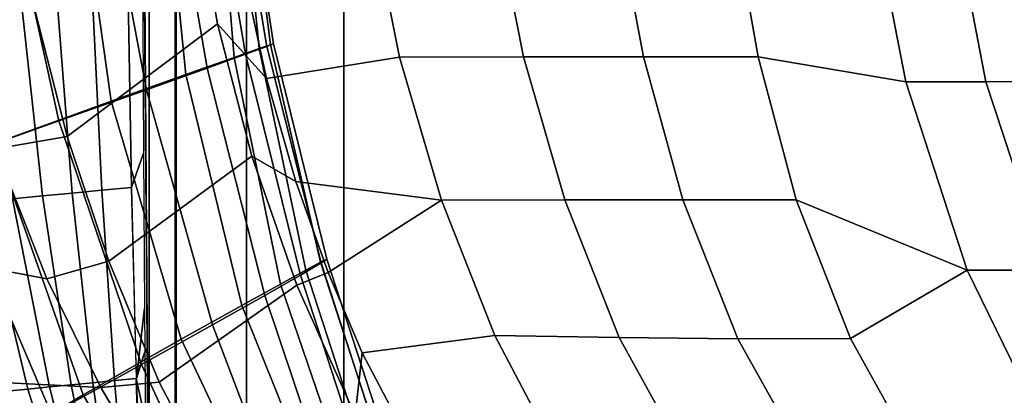
# Model space of a CAD drawing. Units: inches. Extents: x -209 to 194, y -125 to 176.
# Drawn here: x -163 to -154, y -87 to -83 of the extents above; entities that cross this region are included whole.
import ezdxf

# ---------------------------------------------------------------- set-up
doc = ezdxf.new("R2010")
doc.units = ezdxf.units.IN
doc.header["$MEASUREMENT"] = 0
for name, color, linetype in [('SEAT-BACK', 5, 'Continuous'), ('SEAT-HEADREST', 5, 'Continuous'), ('SEAT-SEAT', 5, 'Continuous')]:
    doc.layers.add(name, color=color, linetype=linetype)

# ---------------------------------------------------------------- blocks, each defined once
blk = doc.blocks.new('1PX110MA1_0T')
at = {"layer": 'SEAT-BACK'}
for points in [[(8.1228, 2.1106, 32.8841), (7.8998, 0.9281, 32.956), (9.0812, 1.3958, 32.7381), (9.332, 2.5422, 32.6447)], [(6.9665, 1.5831, 33.1796), (6.9097, 0.4373, 33.191), (7.8998, 0.9281, 32.956), (8.1228, 2.1106, 32.8841)], [(8.5754, 1.7814, 27.0572), (8.6013, 1.511, 25.2817), (6.8949, 1.103, 25.5292), (6.8757, 1.3005, 27.349)], [(9.0812, 1.3958, 32.7381), (9.1936, 0.744, 32.6105), (10.3598, 1.0418, 32.4644), (10.3872, 1.7802, 32.5694)], [(6.8371, 1.6956, 30.9921), (6.8566, 1.4981, 29.1723), (5.2612, 0.8005, 29.5955), (5.2612, 0.9063, 31.471)], [(5.8748, 0.9644, 33.5265), (6.9665, 1.5831, 33.1796), (6.6275, 1.6959, 33.128), (5.8748, 0.9644, 33.5265)], [(5.8748, 0.9644, 33.5265), (6.0748, -0.0539, 33.4288), (6.9097, 0.4373, 33.191), (6.9665, 1.5831, 33.1796)], [(6.8564, 1.4981, 29.1706), (6.8757, 1.3005, 27.349), (5.2608, 0.6949, 27.7182), (5.261, 0.8007, 29.5937)], [(8.6013, 1.511, 25.2817), (8.6273, 1.2403, 23.5027), (6.9143, 0.9055, 23.7059), (6.895, 1.103, 25.5275)], [(10.3855, 1.4831, 23.3554), (10.4083, 1.1596, 21.6103), (8.653, 0.9699, 21.7272), (8.6273, 1.2403, 23.5027)], [(7.8998, 0.9281, 32.956), (8.059, 0.3655, 32.8136), (9.1936, 0.744, 32.6105), (9.0812, 1.3958, 32.7381)], [(6.8757, 1.3005, 27.349), (6.8949, 1.103, 25.5292), (5.2604, 0.5893, 25.8409), (5.2607, 0.6951, 27.7164)], [(8.6273, 1.2403, 23.5027), (8.6532, 0.9698, 21.7255), (6.9332, 0.7079, 21.8862), (6.9143, 0.9055, 23.7059)], [(6.895, 1.103, 25.5275), (6.9143, 0.9055, 23.7059), (5.2603, 0.4839, 23.9617), (5.2605, 0.5895, 25.839)], [(10.4082, 1.1598, 21.612), (10.4309, 0.8363, 19.8669), (8.6792, 0.6992, 19.9482), (8.653, 0.9699, 21.7272)], [(9.1936, 0.744, 32.6105), (10.2217, -0.6212, 31.6978), (11.4574, -0.4037, 31.5808), (10.3598, 1.0418, 32.4644)], [(6.9143, 0.9055, 23.7059), (6.9336, 0.708, 21.8843), (5.26, 0.3784, 22.0843), (5.2603, 0.4839, 23.9617)], [(6.9097, 0.4373, 33.191), (6.9573, -0.0911, 33.0699), (8.059, 0.3655, 32.8136), (7.8998, 0.9281, 32.956)], [(8.6532, 0.9698, 21.7255), (8.6792, 0.6992, 19.9482), (6.9529, 0.5104, 20.0628), (6.9336, 0.708, 21.8843)], [(10.4309, 0.8363, 19.8669), (10.4538, 0.5126, 18.1201), (8.7047, 0.4288, 18.1728), (8.6792, 0.6992, 19.9482)], [(8.059, 0.3655, 32.8136), (9.0143, -0.9346, 31.8725), (10.2217, -0.6212, 31.6978), (9.1936, 0.744, 32.6105)], [(6.9336, 0.708, 21.8843), (6.9529, 0.5104, 20.0628), (5.2591, 0.2726, 20.2089), (5.26, 0.3784, 22.0843)], [(8.6792, 0.6992, 19.9482), (8.7047, 0.4288, 18.1728), (6.9722, 0.3129, 18.2412), (6.9529, 0.5104, 20.0628)], [(6.9529, 0.5104, 20.0628), (6.9722, 0.3129, 18.2412), (5.2596, 0.1672, 18.3296), (5.2591, 0.2726, 20.2089)], [(10.4538, 0.5126, 18.1201), (10.4762, 0.1894, 16.3767), (8.7311, 0.1581, 16.3937), (8.7047, 0.4288, 18.1728)], [(6.0748, -0.0539, 33.4288), (5.9148, -0.6391, 33.3747), (6.9573, -0.0911, 33.0699), (6.9097, 0.4373, 33.191)], [(6.9573, -0.0911, 33.0699), (7.8413, -1.3432, 32.1057), (9.0143, -0.9346, 31.8725), (8.059, 0.3655, 32.8136)], [(8.7047, 0.4288, 18.1728), (8.7311, 0.1581, 16.3937), (6.9906, 0.1155, 16.4215), (6.9722, 0.3129, 18.2412)], [(6.9722, 0.3129, 18.2412), (6.9915, 0.1154, 16.4197), (5.2594, 0.0616, 16.4523), (5.2596, 0.1672, 18.3296)], [(10.4762, 0.1894, 16.3767), (10.8549, 0.0588, 15.663), (9.0436, 0.0507, 15.6747), (8.7311, 0.1581, 16.3937)], [(6.9906, 0.1155, 16.4215), (6.6097, 0.0333, 15.6974), (5.7657, 0.025, 15.703), (5.2594, 0.0616, 16.4523)], [(6.6097, 0.0333, 15.6974), (6.9906, 0.1155, 16.4215), (7.2351, 0.0385, 15.6909), (6.6097, 0.0333, 15.6974)], [(8.7311, 0.1581, 16.3937), (9.0436, 0.0507, 15.6747), (7.632, 0.0423, 15.6929), (6.9915, 0.1154, 16.4197)], [(7.2351, 0.0385, 15.6909), (6.9915, 0.1154, 16.4197), (7.632, 0.0423, 15.6929), (7.2351, 0.0385, 15.6909)], [(13.9765, 0.0684, 15.6763), (13.9765, 0.0639, 15.2878), (1.7886, -0.0239, 15.3603), (1.7882, -0.0259, 15.7588)], [(5.9148, -0.6391, 33.3747), (6.6547, -1.873, 32.4117), (7.8413, -1.3432, 32.1057), (6.9573, -0.0911, 33.0699)], [(10.2217, -0.6212, 31.6978), (9.7224, -1.0673, 31.5058), (10.7567, -0.8451, 31.3775), (11.4574, -0.4037, 31.5808)], [(9.0143, -0.9346, 31.8725), (8.7862, -1.335, 31.6604), (9.7224, -1.0673, 31.5058), (10.2217, -0.6212, 31.6978)], [(9.7224, -1.0673, 31.5058), (9.9182, -2.2783, 30.209), (11.2553, -2.0093, 30.0536), (10.7567, -0.8451, 31.3775)], [(7.8413, -1.3432, 32.1057), (7.9578, -1.6294, 31.8303), (8.7862, -1.335, 31.6604), (9.0143, -0.9346, 31.8725)], [(8.7862, -1.335, 31.6604), (8.6162, -2.6588, 30.4286), (9.9182, -2.2783, 30.209), (9.7224, -1.0673, 31.5058)], [(7.9578, -1.6294, 31.8303), (8.6162, -2.6588, 30.4286), (8.7862, -1.335, 31.6604), (7.9578, -1.6294, 31.8303)], [(6.6547, -1.873, 32.4117), (7.2243, -1.938, 32.0085), (7.9578, -1.6294, 31.8303), (7.8413, -1.3432, 32.1057)], [(7.2243, -1.938, 32.0085), (7.3824, -3.1446, 30.7091), (8.6162, -2.6588, 30.4286), (7.9578, -1.6294, 31.8303)], [(5.9459, -2.6074, 32.395), (7.2243, -1.938, 32.0085), (6.6547, -1.873, 32.4117), (5.9459, -2.6074, 32.395)], [(5.9459, -2.6074, 32.395), (6.1931, -3.7697, 31.0699), (7.3824, -3.1446, 30.7091), (7.2243, -1.938, 32.0085)], [(9.9182, -2.2783, 30.209), (9.9188, -3.4053, 28.7935), (11.2554, -3.1413, 28.6412), (11.2553, -2.0093, 30.0536)], [(8.6162, -2.6588, 30.4286), (8.6174, -3.7808, 29.0104), (9.9188, -3.4053, 28.7935), (9.9182, -2.2783, 30.209)], [(7.3824, -3.1446, 30.7091), (7.3648, -4.2762, 29.2965), (8.6174, -3.7808, 29.0104), (8.6162, -2.6588, 30.4286)], [(6.1931, -3.7697, 31.0699), (6.2304, -4.8991, 29.656), (7.3648, -4.2762, 29.2965), (7.3824, -3.1446, 30.7091)], [(9.9188, -3.4053, 28.7935), (9.9204, -4.495, 27.3384), (11.2553, -4.2443, 27.1937), (11.2554, -3.1413, 28.6412)], [(8.6174, -3.7808, 29.0104), (8.6192, -4.8551, 27.5462), (9.9204, -4.495, 27.3384), (9.9188, -3.4053, 28.7935)], [(7.3648, -4.2762, 29.2965), (7.3525, -5.3534, 27.8339), (8.6192, -4.8551, 27.5462), (8.6174, -3.7808, 29.0104)], [(6.2304, -4.8991, 29.656), (6.2519, -5.9704, 28.1902), (7.3525, -5.3534, 27.8339), (7.3648, -4.2762, 29.2965)], [(9.9204, -4.495, 27.3384), (9.9204, -5.538, 25.8499), (11.2554, -5.3017, 25.7137), (11.2553, -4.2443, 27.1937)], [(8.6192, -4.8551, 27.5462), (8.619, -5.8832, 26.0491), (9.9204, -5.538, 25.8499), (9.9204, -4.495, 27.3384)], [(7.3525, -5.3534, 27.8339), (7.355, -6.3784, 26.3352), (8.619, -5.8832, 26.0491), (8.6192, -4.8551, 27.5462)], [(6.2519, -5.9704, 28.1902), (6.2456, -6.9922, 26.6893), (7.355, -6.3784, 26.3352), (7.3525, -5.3534, 27.8339)], [(9.9204, -5.538, 25.8499), (9.6914, -6.8814, 23.675), (11.4842, -6.534, 23.6148), (11.2554, -5.3017, 25.7137)], [(8.619, -5.8832, 26.0491), (7.9772, -7.4379, 23.8849), (9.6914, -6.8814, 23.675), (9.9204, -5.538, 25.8499)], [(8.619, -5.8832, 26.0491), (7.355, -6.3784, 26.3352), (7.9772, -7.4379, 23.8849), (8.619, -5.8832, 26.0491)], [(6.2456, -6.9922, 26.6893), (6.4859, -8.1677, 24.319), (7.9772, -7.4379, 23.8849), (7.355, -6.3784, 26.3352)], [(9.6914, -6.8814, 23.675), (9.6927, -7.6083, 22.1665), (11.4841, -7.2664, 22.174), (11.4842, -6.534, 23.6148)], [(7.9772, -7.4379, 23.8849), (7.9773, -8.1733, 22.2801), (9.6927, -7.6083, 22.1665), (9.6914, -6.8814, 23.675)], [(9.6927, -7.6083, 22.1665), (9.6957, -8.2072, 20.6223), (11.4837, -7.9197, 20.6164), (11.4841, -7.2664, 22.174)], [(7.9772, -7.4379, 23.8849), (6.4859, -8.1677, 24.319), (6.5587, -9.05, 22.3248), (7.9773, -8.1733, 22.2801)], [(7.9773, -8.1733, 22.2801), (7.9773, -8.7905, 20.467), (9.6957, -8.2072, 20.6223), (9.6927, -7.6083, 22.1665)]]:
    blk.add_3dface(points, dxfattribs=at)
at = {"layer": 'SEAT-HEADREST'}
for points in [[(6.1474, 1.8238, 43.6791), (6.6653, 0.8872, 43.3387), (8.9636, 1.8647, 43.3889), (8.5346, 3.0677, 43.7236)], [(6.8427, 0.5986, 33.8249), (6.277, 1.5454, 33.8865), (8.6802, 2.5701, 33.3308), (9.131, 1.4066, 33.3601)], [(8.9636, 1.8647, 43.3889), (9.3358, 0.8204, 42.7757), (11.628, 1.3242, 42.7473), (11.4131, 2.5095, 43.3993)], [(6.6653, 0.8872, 43.3387), (7.1191, 0.0689, 42.784), (9.3358, 0.8204, 42.7757), (8.9636, 1.8647, 43.3889)], [(9.516, 0.3439, 33.9486), (9.131, 1.4066, 33.3601), (11.533, 1.8319, 33.1261), (11.7356, 0.656, 33.7883)], [(4.782, -0.5936, 34.5515), (4.1861, 0.1047, 34.6719), (6.277, 1.5454, 33.8865), (6.8427, 0.5986, 33.8249)], [(7.3488, -0.2928, 34.2991), (6.8427, 0.5986, 33.8249), (9.131, 1.4066, 33.3601), (9.516, 0.3439, 33.9486)], [(9.3358, 0.8204, 42.7757), (9.62, 0.0229, 42.0054), (11.791, 0.4332, 41.9334), (11.628, 1.3242, 42.7473)], [(4.5851, -0.3501, 43.2704), (5.0307, -0.902, 42.7845), (7.1191, 0.0689, 42.784), (6.6653, 0.8872, 43.3387)], [(7.1191, 0.0689, 42.784), (7.4784, -0.5764, 42.0832), (9.62, 0.0229, 42.0054), (9.3358, 0.8204, 42.7757)], [(9.7593, -0.3359, 34.9898), (9.516, 0.3439, 33.9486), (11.7356, 0.656, 33.7883), (11.8768, -0.1235, 34.8758)], [(5.3147, -1.253, 34.8996), (4.782, -0.5936, 34.5515), (6.8427, 0.5986, 33.8249), (7.3488, -0.2928, 34.2991)], [(9.62, 0.0229, 42.0054), (9.8178, -0.5282, 41.2344), (11.8996, -0.1696, 41.1539), (11.791, 0.4332, 41.9334)], [(7.656, -0.8429, 35.2347), (7.3488, -0.2928, 34.2991), (9.516, 0.3439, 33.9486), (9.7593, -0.3359, 34.9898)], [(5.0307, -0.902, 42.7845), (5.4039, -1.3649, 42.1689), (7.4784, -0.5764, 42.0832), (7.1191, 0.0689, 42.784)], [(7.4784, -0.5764, 42.0832), (7.7468, -1.0515, 41.3396), (9.8178, -0.5282, 41.2344), (9.62, 0.0229, 42.0054)], [(9.9145, -0.7754, 36.0992), (9.7593, -0.3359, 34.9898), (11.8768, -0.1235, 34.8758), (11.9679, -0.6042, 36.0324)], [(9.8178, -0.5282, 41.2344), (9.9436, -0.8764, 40.493), (11.9648, -0.5355, 40.4164), (11.8996, -0.1696, 41.1539)], [(5.6374, -1.6521, 35.6579), (5.3147, -1.253, 34.8996), (7.3488, -0.2928, 34.2991), (7.656, -0.8429, 35.2347)], [(7.849, -1.1946, 36.2527), (7.656, -0.8429, 35.2347), (9.7593, -0.3359, 34.9898), (9.9145, -0.7754, 36.0992)], [(7.7468, -1.0515, 41.3396), (7.933, -1.3772, 40.5932), (9.9436, -0.8764, 40.493), (9.8178, -0.5282, 41.2344)], [(9.9436, -0.8764, 40.493), (10.015, -1.0697, 39.7126), (11.9984, -0.7372, 39.6482), (11.9648, -0.5355, 40.4164)], [(5.4039, -1.3649, 42.1689), (5.7045, -1.7389, 41.4663), (7.7468, -1.0515, 41.3396), (7.4784, -0.5764, 42.0832)], [(9.9951, -1.0013, 37.1631), (9.9145, -0.7754, 36.0992), (11.9679, -0.6042, 36.0324), (12.0035, -0.8008, 37.1297)], [(7.9771, -1.425, 37.2427), (7.849, -1.1946, 36.2527), (9.9145, -0.7754, 36.0992), (9.9951, -1.0013, 37.1631)], [(10.0306, -1.103, 38.0857), (9.9951, -1.0013, 37.1631), (12.0035, -0.8008, 37.1297), (12.014, -0.8525, 38.0514)], [(10.015, -1.0697, 39.7126), (10.0392, -1.1318, 38.8999), (12.0129, -0.8318, 38.8506), (11.9984, -0.7372, 39.6482)], [(5.8271, -1.8877, 36.5204), (5.6374, -1.6521, 35.6579), (7.656, -0.8429, 35.2347), (7.849, -1.1946, 36.2527)], [(7.933, -1.3772, 40.5932), (8.045, -1.5666, 39.7973), (10.015, -1.0697, 39.7126), (9.9436, -0.8764, 40.493)], [(10.0392, -1.1318, 38.8999), (10.0306, -1.103, 38.0857), (12.014, -0.8525, 38.0514), (12.0129, -0.8318, 38.8506)], [(5.7045, -1.7389, 41.4663), (5.9344, -2.025, 40.7074), (7.933, -1.3772, 40.5932), (7.7468, -1.0515, 41.3396)], [(8.0501, -1.5596, 38.1465), (7.9771, -1.425, 37.2427), (9.9951, -1.0013, 37.1631), (10.0306, -1.103, 38.0857)], [(8.045, -1.5666, 39.7973), (8.0772, -1.6156, 38.9729), (10.0392, -1.1318, 38.8999), (10.015, -1.0697, 39.7126)], [(8.0772, -1.6156, 38.9729), (8.0501, -1.5596, 38.1465), (10.0306, -1.103, 38.0857), (10.0392, -1.1318, 38.8999)], [(5.9771, -2.0755, 37.3815), (5.8271, -1.8877, 36.5204), (7.849, -1.1946, 36.2527), (7.9771, -1.425, 37.2427)], [(5.9344, -2.025, 40.7074), (6.0739, -2.1988, 39.895), (8.045, -1.5666, 39.7973), (7.933, -1.3772, 40.5932)], [(6.0777, -2.202, 38.2305), (5.9771, -2.0755, 37.3815), (7.9771, -1.425, 37.2427), (8.0501, -1.5596, 38.1465)], [(6.0739, -2.1988, 39.895), (6.1174, -2.2523, 39.0636), (8.0772, -1.6156, 38.9729), (8.045, -1.5666, 39.7973)], [(6.1174, -2.2523, 39.0636), (6.0777, -2.202, 38.2305), (8.0501, -1.5596, 38.1465), (8.0772, -1.6156, 38.9729)]]:
    blk.add_3dface(points, dxfattribs=at)
at = {"layer": 'SEAT-SEAT'}
for points in [[(0.886, -0.2373, 3.1496), (1.772, 0.0001, 3.1496), (26.181, 0.0001, 3.1496), (27.067, -0.2373, 3.1496)], [(26.181, 0.0001, 15.3546), (26.181, 0.0001, 3.1496), (1.772, 0.0001, 3.1496), (1.772, 0.0001, 15.3546)], [(26.181, 0.0001, 15.3546), (26.181, 0.0001, 14.7948), (1.772, 0.0001, 14.7948), (1.772, 0.0001, 15.3546)], [(1.772, 0.0001, 15.3546), (1.772, -0.2499, 15.3546), (26.181, -0.2499, 15.3546), (26.181, 0.0001, 15.3546)], [(0.886, -0.2373, 3.1496), (27.067, -0.2373, 3.1496), (27.7156, -0.8859, 3.1496), (0.2374, -0.8859, 3.1496)], [(0.2374, -0.8859, 3.1496), (27.7156, -0.8859, 3.1496), (27.953, -1.7719, 3.1496), (0, -1.7719, 3.1496)], [(0, -1.7719, 3.1496), (27.953, -1.7719, 3.1496), (27.953, -26.1809, 3.1496), (0, -26.1809, 3.1496)]]:
    blk.add_3dface(points, dxfattribs=at)

msp = doc.modelspace()

# ---------------------------------------------------------------- block references
at = {"rotation": 90}
msp.add_blockref('1PX110MA1_0T', (-162.1107, -93.5088), dxfattribs=at)

doc.saveas('drawing.dxf')
